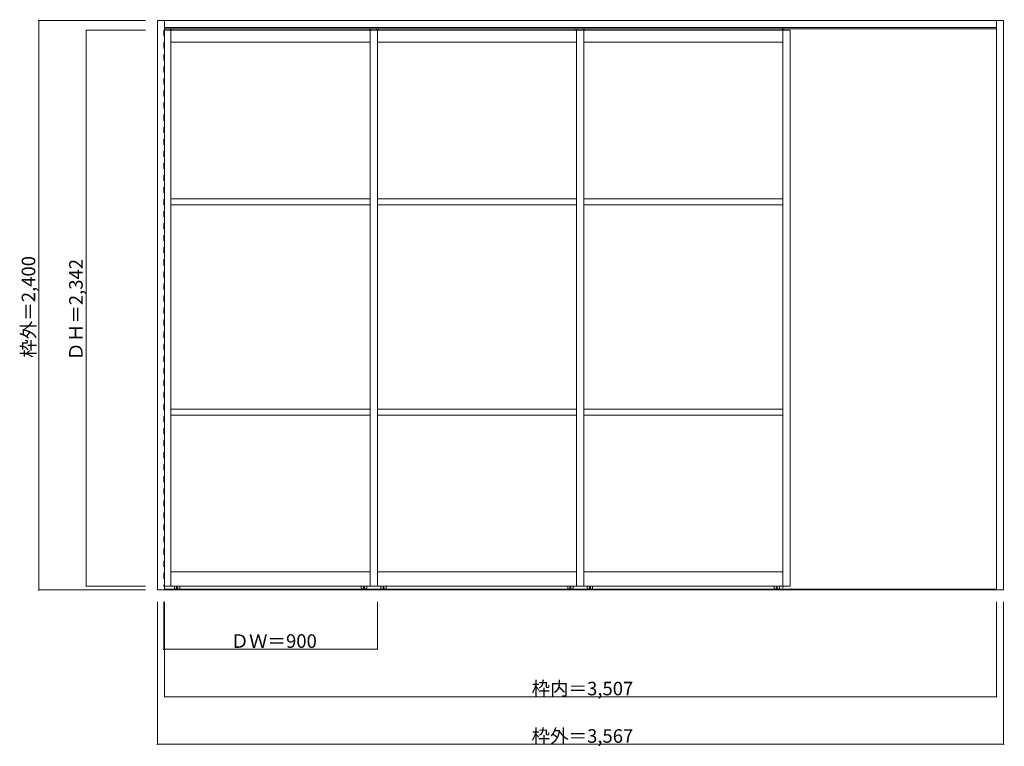
# Model space of a CAD drawing. Units: millimetres. Extents: x -1830 to 2320, y -1364 to 1698.
import ezdxf

# ---------------------------------------------------------------- set-up
doc = ezdxf.new("R2010")
doc.units = ezdxf.units.MM
doc.header["$LTSCALE"] = 30
doc.linetypes.add('JWW_DASHED1', pattern=[1.693333, 0.846667, -0.846667])
doc.layers.add('0-0', color=7, linetype='Continuous')
doc.layers.add('寸法', color=7, linetype='Continuous')

msp = doc.modelspace()

# ---------------------------------------------------------------- linework, layer by layer
at = {"layer": '0-0', "color": 92, "linetype": 'Continuous', "lineweight": 13}
for p, q in [((-1249.5, 1694.6), (-1219.5, 1694.6)), ((-1249.5, -705.4), (-1249.5, 1694.6)), ((-1219.5, 1664.6), (-1219.5, 1694.6)), ((-1219.5, 1694.6), (-1219.5, -705.4)), ((-1219.5, 1694.6), (2287.5, 1694.6)), ((2287.5, 1664.6), (-1219.5, 1664.6)), ((2287.5, 1694.6), (2317.5, 1694.6)), ((2287.5, -705.4), (2287.5, 1694.6)), ((2287.5, 1694.6), (2287.5, 1664.6)), ((2317.5, 1694.6), (2317.5, -705.4)), ((-322.5, 1653.1), (-1219.5, 1653.1)), ((547.5, 1653.1), (-352.5, 1653.1)), ((-352.5, 1653.1), (-352.5, -688.9)), ((-322.5, -688.9), (-322.5, 1653.1)), ((517.5, 1653.1), (517.5, -688.9)), ((517.5, 1653.1), (1417.5, 1653.1)), ((547.5, -688.9), (547.5, 1653.1)), ((1417.5, -688.9), (1417.5, 1653.1)), ((-1219.5, -705.4), (-1249.5, -705.4)), ((-1219.5, -688.9), (-322.5, -688.9)), ((-352.5, -688.9), (547.5, -688.9)), ((517.5, -688.9), (1417.5, -688.9)), ((2317.5, -705.4), (2287.5, -705.4))]:
    msp.add_line(p, q, dxfattribs=at)
at = {"layer": '0-0', "color": 120, "linetype": 'JWW_DASHED1', "lineweight": 5}
for p, q in [((1387.5, 1664.6), (1387.5, -705.4)), ((-1219.5, 1653.1), (-1222.5, 1653.1)), ((-1222.5, 1653.1), (-1222.5, -688.9)), ((-1222.5, -688.9), (-1219.5, -688.9))]:
    msp.add_line(p, q, dxfattribs=at)
at = {"layer": '0-0', "color": 7, "linetype": 'Continuous', "lineweight": 9}
for p, q in [((-1219.5, 1659.1), (2287.5, 1659.1)), ((-1195.5, 1659.1), (-1195.5, 1653.1)), ((-1192.5, -688.9), (-1192.5, 1653.1)), ((-1189.5, 1659.1), (-1189.5, 1653.1)), ((-355.5, 1659.1), (-355.5, 1653.1)), ((-349.5, 1659.1), (-349.5, 1653.1)), ((-325.5, 1659.1), (-325.5, 1653.1)), ((-322.5, 1653.1), (-322.5, -688.9)), ((-319.5, 1659.1), (-319.5, 1653.1)), ((514.5, 1659.1), (514.5, 1653.1)), ((517.5, -688.9), (517.5, 1653.1)), ((520.5, 1659.1), (520.5, 1653.1)), ((544.5, 1659.1), (544.5, 1653.1)), ((547.5, 1653.1), (547.5, -688.9)), ((550.5, 1659.1), (550.5, 1653.1)), ((1384.5, 1659.1), (1384.5, 1653.1)), ((1387.5, -688.9), (1387.5, 1653.1)), ((1390.5, 1659.1), (1390.5, 1653.1)), ((-1192.5, 1603.1), (-352.5, 1603.1)), ((517.5, 1603.1), (-322.5, 1603.1)), ((1387.5, 1603.1), (547.5, 1603.1)), ((-1192.5, 942.1), (-352.5, 942.1)), ((-1192.5, 917.1), (-352.5, 917.1)), ((517.5, 942.1), (-322.5, 942.1)), ((517.5, 917.1), (-322.5, 917.1)), ((1387.5, 942.1), (547.5, 942.1)), ((1387.5, 917.1), (547.5, 917.1)), ((-1192.5, 56.6), (-352.5, 56.6)), ((517.5, 56.6), (-322.5, 56.6)), ((1387.5, 56.6), (547.5, 56.6)), ((-1192.5, 31.6), (-352.5, 31.6)), ((517.5, 31.6), (-322.5, 31.6)), ((1387.5, 31.6), (547.5, 31.6)), ((-352.5, -628.9), (-1192.5, -628.9)), ((-322.5, -628.9), (517.5, -628.9)), ((547.5, -628.9), (1387.5, -628.9)), ((-1219.5, -701.9), (2287.5, -701.9)), ((-1219.5, -705.4), (2287.5, -705.4)), ((-1178, -698.4), (-1178, -688.9)), ((-1157.5, -700.9), (-1175.5, -700.9)), ((-1155, -698.4), (-1155, -688.9)), ((-390, -698.4), (-390, -688.9)), ((-387.5, -700.9), (-369.5, -700.9)), ((-367, -698.4), (-367, -688.9)), ((-308, -698.4), (-308, -688.9)), ((-287.5, -700.9), (-305.5, -700.9)), ((-285, -698.4), (-285, -688.9)), ((480, -698.4), (480, -688.9)), ((482.5, -700.9), (500.5, -700.9)), ((503, -698.4), (503, -688.9)), ((562, -698.4), (562, -688.9)), ((582.5, -700.9), (564.5, -700.9)), ((585, -698.4), (585, -688.9)), ((1350, -698.4), (1350, -688.9)), ((1352.5, -700.9), (1370.5, -700.9)), ((1373, -698.4), (1373, -688.9))]:
    msp.add_line(p, q, dxfattribs=at)
for centre in [(-1166.5, -694.9), (-378.5, -694.9), (-296.5, -694.9), (491.5, -694.9), (573.5, -694.9), (1361.5, -694.9)]:
    msp.add_circle(centre, 2, dxfattribs=at)
for centre, radius, start, end in [((-1175.5, -698.4), 2.5, 180, 270), ((-1166.5, -694.9), 8.5, 224.9009, 235.4397), ((-1166.5, -694.9), 8.5, 304.5603, 315.0991), ((-1157.5, -698.4), 2.5, 270, 0), ((-387.5, -698.4), 2.5, 180, 270), ((-378.5, -694.9), 8.5, 224.9009, 235.4397), ((-378.5, -694.9), 2, 22.2177, 34.2426), ((-378.5, -694.9), 8.5, 304.5603, 315.0991), ((-369.5, -698.4), 2.5, 270, 0), ((-305.5, -698.4), 2.5, 180, 270), ((-296.5, -694.9), 8.5, 224.9009, 235.4397), ((-296.5, -694.9), 8.5, 304.5603, 315.0991), ((-287.5, -698.4), 2.5, 270, 0), ((482.5, -698.4), 2.5, 180, 270), ((491.5, -694.9), 8.5, 224.9009, 235.4397), ((491.5, -694.9), 2, 22.2177, 34.2426), ((491.5, -694.9), 8.5, 304.5603, 315.0991), ((500.5, -698.4), 2.5, 270, 0), ((564.5, -698.4), 2.5, 180, 270), ((573.5, -694.9), 8.5, 224.9009, 235.4397), ((573.5, -694.9), 2, 145.7574, 157.7823), ((573.5, -694.9), 8.5, 304.5603, 315.0991), ((582.5, -698.4), 2.5, 270, 0), ((1352.5, -698.4), 2.5, 180, 270), ((1361.5, -694.9), 8.5, 224.9009, 235.4397), ((1361.5, -694.9), 8.5, 304.5603, 315.0991), ((1370.5, -698.4), 2.5, 270, 0)]:
    msp.add_arc(centre, radius, start, end, dxfattribs=at)
at = {"layer": '寸法', "color": 120, "linetype": 'Continuous', "lineweight": 5}
for p, q in [((-1749.5, 1694.6), (-1299.5, 1694.6)), ((-1749.5, -705.4), (-1749.5, 1694.6)), ((-1549.5, 1653.1), (-1299.5, 1653.1)), ((-1549.5, -688.9), (-1549.5, 1653.1)), ((-1749.5, -705.4), (-1299.5, -705.4)), ((-1549.5, -688.9), (-1299.5, -688.9)), ((-1249.5, -1355.4), (-1249.5, -755.4)), ((-1222.5, -955.4), (-1222.5, -755.4)), ((-1219.5, -1155.4), (-1219.5, -755.4)), ((-322.5, -955.4), (-322.5, -755.4)), ((2287.5, -1155.4), (2287.5, -755.4)), ((2317.5, -1355.4), (2317.5, -755.4)), ((-322.5, -955.4), (-1222.5, -955.4)), ((2287.5, -1155.4), (-1219.5, -1155.4)), ((2317.5, -1355.4), (-1249.5, -1355.4))]:
    msp.add_line(p, q, dxfattribs=at)
at = {"layer": '寸法', "color": 7, "linetype": 'Continuous', "lineweight": 9, "const_width": 3}
for points in [[(-1748, 1694.6, 0.414214), (-1749.5, 1696.1, 0.414214), (-1751, 1694.6, 0.414214), (-1749.5, 1693.1, 0.414214)], [(-1548, 1653.1, 0.414214), (-1549.5, 1654.6, 0.414214), (-1551, 1653.1, 0.414214), (-1549.5, 1651.6, 0.414214)], [(-1748, -705.4, 0.414214), (-1749.5, -703.9, 0.414214), (-1751, -705.4, 0.414214), (-1749.5, -706.9, 0.414214)], [(-1548, -688.9, 0.414214), (-1549.5, -687.4, 0.414214), (-1551, -688.9, 0.414214), (-1549.5, -690.4, 0.414214)], [(-1221, -955.4, 0.414214), (-1222.5, -953.9, 0.414214), (-1224, -955.4, 0.414214), (-1222.5, -956.9, 0.414214)], [(-321, -955.4, 0.414214), (-322.5, -953.9, 0.414214), (-324, -955.4, 0.414214), (-322.5, -956.9, 0.414214)], [(-1218, -1155.4, 0.414214), (-1219.5, -1153.9, 0.414214), (-1221, -1155.4, 0.414214), (-1219.5, -1156.9, 0.414214)], [(2289, -1155.4, 0.414214), (2287.5, -1153.9, 0.414214), (2286, -1155.4, 0.414214), (2287.5, -1156.9, 0.414214)], [(-1248, -1355.4, 0.414214), (-1249.5, -1353.9, 0.414214), (-1251, -1355.4, 0.414214), (-1249.5, -1356.9, 0.414214)], [(2319, -1355.4, 0.414214), (2317.5, -1353.9, 0.414214), (2316, -1355.4, 0.414214), (2317.5, -1356.9, 0.414214)]]:
    msp.add_lwpolyline(points, format="xyb", close=True, dxfattribs=at)

# ---------------------------------------------------------------- texts
at = {"layer": '寸法', "color": 7, "linetype": 'Continuous', "lineweight": 211, "char_height": 57.15, "width": 412.5, "attachment_point": 7, "rotation": 90}
for s, insert in [('{\\fＭＳ ゴシック|b0|i0|c128|p49;枠外＝2,400}', (-1764.5, 273.2)), ('{\\fＭＳ ゴシック|b0|i0|c128|p49;ＤＨ＝2,342}', (-1564.5, 260.7))]:
    msp.add_mtext(s, dxfattribs=dict(at, insert=insert))
at = {"layer": '寸法', "color": 7, "linetype": 'Continuous', "lineweight": 211, "char_height": 57.15, "attachment_point": 7}
for s, insert, width in [('{\\fＭＳ ゴシック|b0|i0|c128|p49;ＤＷ＝900}', (-941.3, -949.3), 337.5), ('{\\fＭＳ ゴシック|b0|i0|c128|p49;枠内＝3,507}', (327.7, -1149.3), 412.5), ('{\\fＭＳ ゴシック|b0|i0|c128|p49;枠外＝3,567}', (327.7, -1349.3), 412.5)]:
    msp.add_mtext(s, dxfattribs=dict(at, insert=insert, width=width))

doc.saveas('drawing.dxf')
